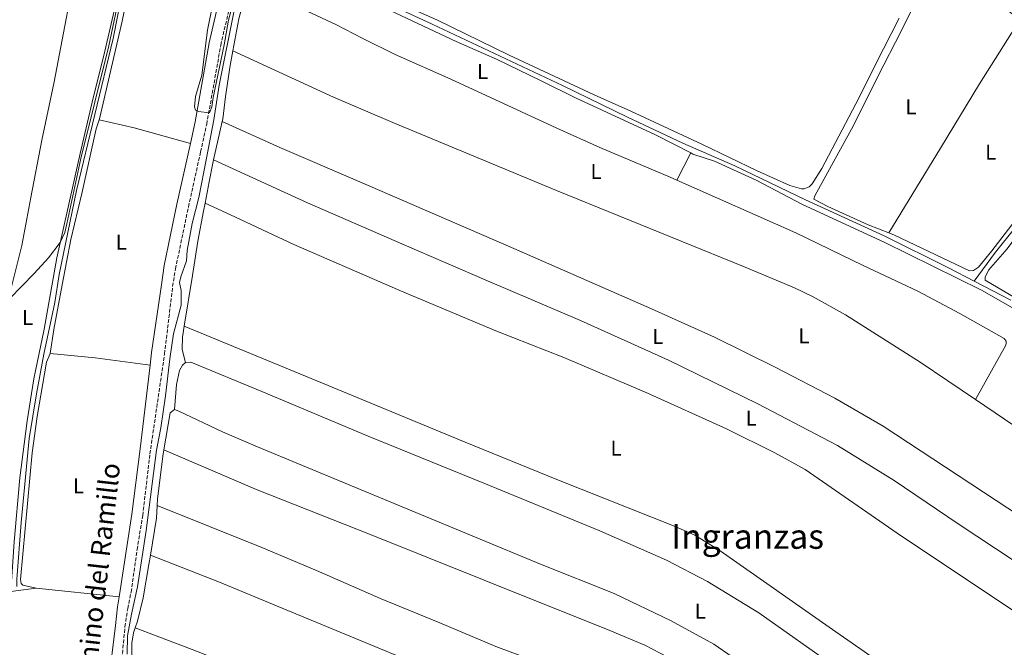
# Model space of a CAD drawing. Units: metres. Extents: x 625913 to 629403, y 4650905 to 4653279.
# Drawn here: x 626972 to 627430, y 4651745 to 4652037 of the extents above; entities that cross this region are included whole.
import ezdxf
from ezdxf.enums import TextEntityAlignment as Align

# ---------------------------------------------------------------- set-up
doc = ezdxf.new("R2010")
doc.units = ezdxf.units.M
doc.header["$MEASUREMENT"] = 0
doc.linetypes.add('DGN Style 3', pattern=[2.435890702152634, 1.739921930109024, -0.6959687720436097])
for name, color, linetype, lineweight in [('Acequia sin especificar', 4, 'Continuous', 0), ('Camino', 7, 'DGN Style 3', 0), ('Curva de nivel intermedia', 30, 'Continuous', 0), ('Etiqueta de uso rústico', 92, 'Continuous', 0), ('Línea de cambio de uso (parcela vista)', 92, 'Continuous', 0), ('Margen derecho', 7, 'Continuous', 0), ('Texto de Área (paraje) menor', 7, 'Continuous', 0)]:
    doc.layers.add(name, color=color, linetype=linetype, lineweight=lineweight)
doc.styles.add('Style-Arial', font='arial.ttf')

msp = doc.modelspace()

# ---------------------------------------------------------------- linework, layer by layer
at = {"layer": 'Acequia sin especificar', "color": 4, "linetype": 'Continuous', "lineweight": 0}
for points in [[(627029.2599999999, 4652112.01, 244.2899999999936), (627028.0599999997, 4652109.970000001, 244.2899999999936), (627027.5700000003, 4652107.939999999, 244.2899999999936), (627029.4500000002, 4652098.689999999, 244.2700000000041), (627029.0499999998, 4652094.34, 244.2700000000041), (627024.4100000003, 4652074.09, 244.2700000000041), (627015.4100000003, 4652028.300000001, 244.3800000000047), (626998.2599999999, 4651957.470000001, 244.2700000000041), (626990.2300000006, 4651918.34, 244.2700000000041), (626988.2800000003, 4651905.380000001, 244.2700000000041), (626983.1699999999, 4651881.279999999, 244.2700000000041), (626979.7100000001, 4651862.810000001, 244.2700000000041), (626976.25, 4651842.08, 244.2700000000041), (626972.6200000001, 4651802.970000001, 244.2700000000041), (626970.5499999998, 4651776.560000001, 243.75), (626970.5700000003, 4651773.15, 243.7299999999959)], [(627084.9100000003, 4652084.42, 244.2899999999936), (627074.8200000003, 4652052.84, 244.6199999999953), (627071.8799999999, 4652042.180000001, 243.8600000000006), (627064.7199999997, 4652006.619999999, 243.9600000000064), (627062.3300000001, 4651990.380000001, 243.9600000000064), (627058.9100000003, 4651972.550000001, 243.9600000000064), (627055.2000000002, 4651954.220000001, 243.9600000000064), (627052.25, 4651942.220000001, 243.9600000000064), (627049.8399999999, 4651929.619999999, 243.9600000000064), (627049.4699999997, 4651924.810000001, 243.9600000000064), (627046.8499999996, 4651917.369999999, 243.9600000000064), (627046.3499999996, 4651914.59, 243.9600000000064), (627047.0499999998, 4651911, 243.9600000000064), (627047.1100000005, 4651904.050000001, 243.9600000000064), (627043.4500000002, 4651890.77, 243.9600000000064), (627041.75, 4651879.09, 243.9600000000064), (627039.8200000003, 4651861.9, 243.9600000000064), (627037.5499999998, 4651846.91, 243.9600000000064), (627035.5300000003, 4651836.51, 243.8600000000006), (627030.7599999999, 4651799.189999999, 243.7700000000041), (627026.75, 4651772.92, 243.7700000000041), (627023.8700000001, 4651760.210000001, 243.7700000000041), (627022.0999999996, 4651750.09, 243.3300000000018), (627021.8700000001, 4651741.619999999, 243.1199999999953)], [(627084.9100000003, 4652084.42, 244.2899999999936), (627086.3799999999, 4652083.609999999, 244.2899999999936), (627089.5700000003, 4652080.850000001, 244.2899999999936), (627093.6600000003, 4652075.029999999, 244.2899999999936), (627099.8499999996, 4652069.4, 244.2899999999936), (627123.7300000006, 4652054.539999999, 244.2899999999936), (627139.0300000003, 4652046.600000001, 244.1199999999953), (627163.9500000002, 4652034.99, 243.7700000000041), (627224.5499999998, 4652006.430000001, 243.8600000000006), (627254.8899999997, 4651991.730000001, 244.0299999999988), (627280.7000000002, 4651979.58, 243.3300000000018), (627304.9400000004, 4651968.939999999, 243.1600000000035), (627337.79, 4651953.109999999, 242.9900000000052), (627374.4699999997, 4651936.380000001, 243.4199999999983), (627404.3200000003, 4651921.51, 243.5099999999948), (627416.29, 4651915.33, 242.9199999999983)], [(627445.1900000004, 4651952.380000001, 243.3600000000006), (627426.2699999996, 4651928.75, 243.0099999999948), (627416.29, 4651915.33, 242.9199999999983)], [(627416.29, 4651915.33, 242.9199999999983), (627433.3399999999, 4651906.41, 242.9199999999983)]]:
    msp.add_polyline3d(points, dxfattribs=at)
at = {"layer": 'Camino', "color": 7, "linetype": 'DGN Style 3', "lineweight": 0}
msp.add_polyline3d([(627019.239999998, 4651737.039999999, 244.320000000007), (627020.8899999998, 4651754.320000002, 244.320000000007), (627022.1700000007, 4651762.850000001, 244.320000000007), (627023.760000002, 4651770.460000002, 244.320000000007), (627026.519999998, 4651790.260000004, 244.4600000000065), (627029.1399999999, 4651806.13, 244.4600000000065), (627032.4999999994, 4651834.830000003, 244.520000000004), (627039.3099999977, 4651881.350000001, 244.6799999999929), (627043.0799999986, 4651912.830000003, 244.7400000000053), (627044.4100000006, 4651921.000000001, 244.7400000000053), (627050.4600000012, 4651949.920000004, 244.8500000000058), (627056.1099999995, 4651975.54, 244.9100000000036), (627058.9299999981, 4651988.350000001, 244.9499999999972), (627065.4999999995, 4652025.219999999, 245.300000000003), (627075.6099999994, 4652068.850000001, 245.6499999999942), (627077.659999999, 4652078.080000003, 245.6499999999942), (627078.4999999994, 4652083.010000002, 245.6199999999953), (627078.9200000018, 4652088.010000002, 245.570000000007), (627079, 4652098.000000001, 245.6000000000058), (627078.2399999979, 4652106.710000002, 245.7599999999948), (627076.6499999987, 4652116.590000001, 245.6499999999942)], dxfattribs=at)
at = {"layer": 'Curva de nivel intermedia', "color": 30, "linetype": 'Continuous', "lineweight": 0, "elevation": 245, "flags": 128}
for points in [[(627064.4800000003, 4652057.67), (627059.2900000003, 4652032.230000001), (627056.6500000005, 4652011.2), (627053.6799999999, 4652001.3), (627053.2999999999, 4651996.42), (627053.6500000008, 4651994.960000001), (627055.1799999997, 4651994.369999999), (627060.1700000009, 4651993.640000001), (627061.3300000011, 4651996.52), (627061.9400000012, 4652000.829999999), (627067.0100000005, 4652025.310000001), (627069.0600000002, 4652036.909999999), (627080.4300000005, 4652079.359999999)], [(626943.9200000013, 4651883.509999999), (626978.6700000018, 4651918.8), (626985.3300000003, 4651926.210000002), (626990.7400000016, 4651933.310000001), (626992.8200000004, 4651937.880000002), (626993.8300000008, 4651941.980000001), (627000.4000000021, 4651972.48), (627013.3000000013, 4652024.84), (627020.0200000004, 4652056.71)]]:
    msp.add_lwpolyline(points, dxfattribs=at)
at = {"layer": 'Línea de cambio de uso (parcela vista)', "color": 92, "linetype": 'Continuous', "lineweight": 0, "extrusion": (0.1398917366481651, -0.0375591010840394, 0.9894542010337414), "elevation": -86762.19800391712, "flags": 128}
msp.add_lwpolyline([(4655506.013553517, 594364.1493221553), (4655521.121468672, 594365.3920206954), (4655539.324072882, 594365.3920206955)], dxfattribs=at)
at = {"layer": 'Línea de cambio de uso (parcela vista)', "color": 92, "linetype": 'Continuous', "lineweight": 0, "extrusion": (0.1450787798869653, 0.5938543096362522, 0.7913843608215667), "elevation": 2853763.694646704, "flags": 128}
msp.add_lwpolyline([(494874.8767109531, -3693946.072435386), (494901.9395571931, -3693947.135710223), (494918.7586108342, -3693946.808548735)], dxfattribs=at)
at = {"layer": 'Línea de cambio de uso (parcela vista)', "color": 92, "linetype": 'Continuous', "lineweight": 0, "extrusion": (0.0009768569864156466, 0.004249684408565316, 0.9999904929212355), "elevation": 20626.04937005795, "flags": 128}
msp.add_lwpolyline([(627061.5723644757, 4651926.072457355), (627065.6824406632, 4651943.952618811)], dxfattribs=at)
at = {"layer": 'Línea de cambio de uso (parcela vista)', "color": 92, "linetype": 'Continuous', "lineweight": 0, "extrusion": (0.0009647271631165134, 0.001880324702210208, 0.999997766837764), "elevation": 9596.05123265582, "flags": 128}
msp.add_lwpolyline([(627277.3429911889, 4651952.56008564), (627283.8230171147, 4651965.190107968)], dxfattribs=at)
at = {"layer": 'Línea de cambio de uso (parcela vista)', "color": 92, "linetype": 'Continuous', "lineweight": 0, "flags": 128}
for points, elevation in [([(626979.5300000003, 4651772.27), (626973.3399999999, 4651773.75), (626972.5899999999, 4651774.460000001), (626972.2800000003, 4651776.350000001), (626977.6100000005, 4651835.279999999), (626980.0300000003, 4651852.230000001), (626984.3600000005, 4651877.619999999), (626986.04, 4651881.640000001)], 244.1100000000006), ([(627038.9800000006, 4651836.800000001), (627041.9600000001, 4651853.939999999), (627043.9600000001, 4651855.470000001)], 243.4900000000052)]:
    msp.add_lwpolyline(points, dxfattribs=dict(at, elevation=elevation))
at = {"layer": 'Línea de cambio de uso (parcela vista)', "color": 92, "linetype": 'Continuous', "lineweight": 0, "extrusion": (0.04705908662293759, 0.4895549757684581, 0.8707016527298884), "elevation": 2307069.740896116, "flags": 128}
msp.add_lwpolyline([(-178993.0083621247, -4083932.548428373), (-179014.0147468686, -4083932.548428374), (-179039.8363961724, -4083931.430113921)], dxfattribs=at)
at = {"layer": 'Línea de cambio de uso (parcela vista)', "color": 92, "linetype": 'Continuous', "lineweight": 0, "extrusion": (-0.2298269941469441, 0.01287655485239142, 0.9731463133036644), "elevation": -83973.42944949507, "flags": 128}
msp.add_lwpolyline([(-4679579.612396427, 356064.5918187266), (-4679597.041378488, 356066.4598616519), (-4679602.940615728, 356066.459861652)], dxfattribs=at)
at = {"layer": 'Línea de cambio de uso (parcela vista)', "color": 92, "linetype": 'Continuous', "lineweight": 0, "extrusion": (0.006665969943169489, 0.0008699655680063969, 0.9999774037470183), "elevation": 8470.412891098174, "flags": 128}
msp.add_lwpolyline([(626952.1723666756, 4651765.121353937), (626963.9726377827, 4651766.661354518)], dxfattribs=at)
at = {"layer": 'Línea de cambio de uso (parcela vista)', "color": 92, "linetype": 'Continuous', "lineweight": 0, "extrusion": (-0.005373787368122336, 0.0005587849253931356, 0.9999854049778574), "elevation": -525.8080203383292, "flags": 128}
msp.add_lwpolyline([(627010.4494684283, 4651769.270049249), (626971.7888981405, 4651773.290049876)], dxfattribs=at)
at = {"layer": 'Línea de cambio de uso (parcela vista)', "color": 92, "linetype": 'Continuous', "lineweight": 0}
for points in [[(626936.5599999997, 4651575.82, 244.0599999999977), (626934.8600000005, 4651612.199999999, 243.7599999999948), (626934.2000000002, 4651634.99, 243.7599999999948), (626935.4800000006, 4651668.08, 243.7599999999948), (626937.2199999997, 4651693.859999999, 243.7599999999948), (626940.8200000003, 4651728.039999999, 244.4100000000035), (626945.5300000003, 4651765, 244.8699999999953), (626949.0499999998, 4651793.41, 244.320000000007), (626957.7400000002, 4651861.49, 244.429999999993), (626962.25, 4651886.439999999, 244.429999999993), (626967.25, 4651909.58, 244.5399999999936), (626972.9199999999, 4651931.939999999, 244.5399999999936), (626976.9900000002, 4651954.220000001, 244.5399999999936), (626982.1100000005, 4651980.92, 245.3000000000029), (626987.9100000003, 4652008.189999999, 244.8699999999953), (626999.8200000003, 4652070.939999999, 245.5200000000041), (627005.0800000001, 4652098.850000001, 245.5200000000041), (627006.0700000003, 4652112.52, 245.5200000000041), (627005.7599999999, 4652115.029999999, 245.5200000000041)], [(627005.7599999999, 4652115.029999999, 245.5200000000041), (627011.2400000002, 4652115.08, 245.5), (627020.7800000003, 4652112.5, 245.5), (627023.8700000001, 4652109.75, 245.5), (627025.4299999997, 4652104.65, 245.5), (627026.4900000002, 4652098.460000001, 245.5), (627025.9299999997, 4652090.050000001, 245.5), (627016.9299999997, 4652045.91, 245.5), (627011.54, 4652022.380000001, 245.5), (627005.6799999997, 4651998.67, 245.5), (627000.0700000003, 4651974.730000001, 245.0599999999977), (626989.1399999997, 4651926.210000001, 245.0599999999977), (626983.3300000001, 4651892.960000001, 244.9499999999971), (626978.4299999997, 4651869.75, 244.1900000000023), (626975.3300000001, 4651850.279999999, 244.1900000000023), (626971.8899999997, 4651823.75, 244.1900000000023), (626969.3600000005, 4651793.91, 244.1900000000023), (626967.7300000006, 4651770.730000001, 244.1900000000023)], [(627008.8399999999, 4651990.4, 244.4700000000012), (627009.2400000002, 4651991.539999999, 244.4700000000012), (627019.5599999997, 4652036.359999999, 244.6900000000023), (627029.2699999996, 4652082.960000001, 244.6900000000023), (627032.6299999999, 4652102.83, 244.6900000000023), (627033.7400000002, 4652103.57, 244.6900000000023), (627036.9699999997, 4652102.32, 244.6900000000023), (627048.75, 4652094.029999999, 244.6900000000023), (627061.9100000003, 4652088.84, 244.6900000000023), (627074.3099999997, 4652085.789999999, 245.8500000000058)], [(627078.6100000005, 4652055.100000001, 244.2700000000041), (627079.9199999999, 4652059.960000001, 244.2700000000041), (627084.1299999999, 4652071.99, 244.2700000000041), (627084.6399999997, 4652073.32, 244.2700000000041), (627085.7800000003, 4652074.350000001, 244.2700000000041), (627087.0300000003, 4652074.529999999, 244.2700000000041), (627092.4199999999, 4652071.640000001, 244.2700000000041), (627095.3200000003, 4652068.600000001, 244.179999999993), (627102.6299999999, 4652063.75, 244.2700000000041), (627113.7800000003, 4652056.850000001, 244.3500000000058), (627124.2199999997, 4652050.930000001, 244.6999999999971), (627175.0800000001, 4652026.9, 244.4400000000023), (627194.1299999999, 4652018.52, 244.4400000000023), (627214.3499999996, 4652008.77, 244.5299999999988), (627230.7100000001, 4652000.630000001, 244.2700000000041), (627267.9600000001, 4651983.480000001, 244.179999999993), (627284.3499999996, 4651975.01, 243.6699999999983)], [(627376.6500000004, 4651937.730000001, 243.7299999999959), (627366.9600000001, 4651941.51, 243.6600000000035), (627348.2199999997, 4651950.07, 243.6600000000035), (627341.6299999999, 4651953.51, 243.6600000000035), (627342.1500000004, 4651955.039999999, 243.8300000000018), (627360.0899999999, 4651987.82, 243.8300000000018), (627371.5999999996, 4652010.99, 243.8300000000018), (627382.4000000004, 4652031.779999999, 244.0099999999948), (627389.4100000003, 4652046.33, 243.9199999999983), (627391.3899999997, 4652051.119999999, 243.3099999999977), (627394.6699999999, 4652057.75, 243.3099999999977), (627396.3700000001, 4652059.83, 243.3099999999977), (627400.7599999999, 4652060.66, 243.3099999999977), (627402.9100000003, 4652060.050000001, 243.3999999999942), (627412.4199999999, 4652055.630000001, 244.3500000000058), (627419.9500000002, 4652050.939999999, 244.2700000000041), (627434.0999999996, 4652039.800000001, 244.0099999999948), (627437.4800000006, 4652036.730000001, 243.8300000000018)], [(627277.8700000001, 4651962.380000001, 243.6999999999971), (627274.7100000001, 4651963.779999999, 243.7100000000064), (627242.0300000003, 4651977.58, 243.3600000000006), (627222.0199999996, 4651986.480000001, 243.3600000000006), (627172.5499999998, 4652009.41, 243.8800000000047), (627146.75, 4652020.91, 244.0500000000029), (627131.6100000005, 4652028.359999999, 244.3999999999942), (627119.0300000003, 4652034.77, 244.1399999999994), (627096.9600000001, 4652045.119999999, 244.1399999999994), (627090.2699999996, 4652049.210000001, 244.0500000000029), (627078.6100000005, 4652055.100000001, 244.2700000000041)], [(627381.4299999997, 4652037.83, 244.429999999993), (627370.3399999999, 4652016.230000001, 244), (627362.75, 4652000.890000001, 244), (627345.3200000003, 4651967.779999999, 244.429999999993), (627340.8200000003, 4651960.640000001, 244.1699999999983), (627339.54, 4651959.279999999, 244.1699999999983), (627337.1900000004, 4651958.32, 244.1699999999983), (627335.8600000005, 4651958.300000001, 244.1699999999983), (627330.5599999997, 4651959.890000001, 244.1699999999983), (627315.3300000001, 4651966.689999999, 244.1699999999983), (627289.5499999998, 4651979.02, 243.7400000000052), (627256.3799999999, 4651994.52, 243.9100000000035), (627239.4000000004, 4652002.060000001, 244.1000000000058), (627199.8099999997, 4652020.560000001, 244.0200000000041), (627166.0899999999, 4652036.949999999, 243.8399999999965), (627152.3099999997, 4652042.99, 243.8399999999965)], [(627437.4800000006, 4652036.730000001, 243.8300000000018), (627445.9500000002, 4652029.039999999, 243.3999999999942), (627457.0099999999, 4652019.359999999, 243.8300000000018), (627467.3899999997, 4652010.5, 243.8300000000018), (627475.1600000003, 4652004.59, 243.8300000000018), (627476.3300000001, 4652002.960000001, 243.8300000000018), (627476.2699999996, 4652001.949999999, 243.8300000000018), (627475.2100000001, 4651999.33, 243.8300000000018), (627470.2800000003, 4651993.01, 243.7400000000052), (627449.1900000004, 4651962.180000001, 243.4799999999959), (627435.4500000002, 4651943.57, 243.4799999999959), (627424.54, 4651929.460000001, 244.0899999999965), (627418.3899999997, 4651921.859999999, 243.9199999999983), (627416.0099999999, 4651920.199999999, 243.8300000000018), (627414.1299999999, 4651920.100000001, 243.7400000000052), (627379.1799999997, 4651936.75, 243.7400000000052), (627376.6500000004, 4651937.730000001, 243.7299999999959)], [(627376.6500000004, 4651937.730000001, 243.7299999999959), (627400.6500000004, 4651977.199999999, 244), (627418.8799999999, 4652007.17, 243.4799999999959), (627437.4800000006, 4652036.730000001, 243.8300000000018)], [(627066.2199999997, 4651989.600000001, 244.0099999999948), (627066.4699999997, 4651990.67, 244.0099999999948), (627067.7199999997, 4652001.300000001, 244.0099999999948), (627069.9000000004, 4652015.74, 244.0099999999948), (627071.1600000003, 4652022.609999999, 244.0899999999965)], [(627071.1600000003, 4652022.609999999, 244.0899999999965), (627118.04, 4652000.91, 243.3099999999977), (627146.7599999999, 4651988.640000001, 243.9100000000035), (627181.4100000003, 4651974.300000001, 243.9100000000035), (627221.8799999999, 4651957.480000001, 243.3099999999977), (627308.9500000002, 4651922.07, 243.1300000000047), (627332.6200000001, 4651912.199999999, 243.3899999999994), (627341.4299999997, 4651907.939999999, 243.3899999999994), (627356.3399999999, 4651899.550000001, 243.3899999999994), (627391.2100000001, 4651877.49, 243.3899999999994), (627416.9299999997, 4651860.109999999, 243.3600000000006)], [(626986.04, 4651881.640000001, 244.1100000000006), (626987.7800000003, 4651892.74, 244), (626991.6799999997, 4651913.65, 244.5800000000018), (626995.6799999997, 4651934.699999999, 244.4700000000012), (627000.8600000005, 4651956.09, 244.1499999999942), (627007.4100000003, 4651986.24, 244.4700000000012), (627008.8399999999, 4651990.4, 244.4700000000012)], [(627495.8899999997, 4651767.460000001, 242.7700000000041), (627484.5999999996, 4651774.92, 243.0299999999988), (627373.9900000002, 4651847.730000001, 243.0299999999988), (627351.4600000001, 4651860.74, 243.2100000000064), (627323.9000000004, 4651875.050000001, 243.2100000000064), (627295.3399999999, 4651889.180000001, 243.2100000000064), (627266.04, 4651902.359999999, 243.1199999999953), (627201.9699999997, 4651930.560000001, 243.1199999999953), (627129.2199999997, 4651961.949999999, 243.1199999999953), (627093.0300000003, 4651977.52, 243.3800000000047), (627066.2199999997, 4651989.600000001, 244.0099999999948)], [(627284.3499999996, 4651975.01, 243.6699999999983), (627285.3499999996, 4651974.49, 243.6399999999994), (627295.3700000001, 4651971.100000001, 243.4700000000012), (627314.75, 4651962.32, 243.3800000000047), (627336.3399999999, 4651950.970000001, 243.5500000000029), (627374.4299999997, 4651933.380000001, 243.5500000000029), (627419.7100000001, 4651911.060000001, 243.5500000000029), (627447.1600000003, 4651895.350000001, 243.4700000000012), (627500.2999999998, 4651863.66, 243.7299999999959), (627522.0800000001, 4651849.789999999, 243.820000000007), (627553.6100000005, 4651827.980000001, 243.3800000000047), (627555.1600000003, 4651826.199999999, 243.3800000000047), (627555.3700000001, 4651824.130000001, 243.3800000000047), (627554.6600000003, 4651821.210000001, 243.3800000000047), (627551.6699999999, 4651814.980000001, 243.3800000000047), (627548.6200000001, 4651811.100000001, 243.3800000000047), (627541, 4651803.470000001, 243.2100000000064), (627527.5999999996, 4651791.26, 243.1199999999953), (627523.3200000003, 4651790.9, 242.6900000000023)], [(627058.2000000002, 4651951.630000001, 243.6699999999983), (627060.1100000005, 4651961.609999999, 244.179999999993), (627061.7599999999, 4651970.220000001, 244.0899999999965), (627062.1100000005, 4651971.720000001, 244.0899999999965)], [(627062.1100000005, 4651971.720000001, 244.0899999999965), (627105.8200000003, 4651951.84, 243.2200000000012), (627150.9600000001, 4651932.210000001, 243.5599999999977), (627189.6900000004, 4651915.390000001, 242.7799999999988), (627233.0199999996, 4651897, 243.4799999999959), (627274.0499999998, 4651878.529999999, 243.4799999999959), (627315.5700000003, 4651858.15, 243.2200000000012), (627352.6699999999, 4651838.83, 243.1300000000047), (627379.1200000001, 4651822.380000001, 242.8699999999953), (627408.8700000001, 4651802.27, 243.2200000000012), (627443.7100000001, 4651779.230000001, 243.3899999999994), (627485.6900000004, 4651751.430000001, 242.7799999999988)], [(627416.9299999997, 4651860.109999999, 243.3600000000006), (627431.1500000004, 4651885.539999999, 243.5299999999988), (627431.2699999996, 4651886.59, 243.5299999999988), (627431.1600000003, 4651887.369999999, 243.5299999999988), (627430.2300000006, 4651888.560000001, 243.5299999999988), (627409.7300000006, 4651900.26, 243.4400000000023), (627390.1699999999, 4651910.680000001, 243.3600000000006), (627364.5899999999, 4651922.58, 243.5299999999988), (627333.2999999998, 4651937.76, 243.5299999999988), (627277.8700000001, 4651962.380000001, 243.6999999999971)], [(627048.5, 4651894.33, 243.4400000000023), (627052.3899999997, 4651917.850000001, 243.2200000000012), (627054.8200000003, 4651933.930000001, 243.4799999999959), (627057.5, 4651947.949999999, 243.4799999999959), (627058.2000000002, 4651951.630000001, 243.6699999999983)], [(627472.0099999999, 4651736.42, 242.6100000000006), (627469.6900000004, 4651737.609999999, 242.6100000000006), (627456.1900000004, 4651746.65, 243.1300000000047), (627434.0999999996, 4651762.26, 243.0399999999936), (627382.5099999999, 4651796.460000001, 242.9499999999971), (627337.6100000005, 4651827.65, 242.8699999999953), (627323.4299999997, 4651835.359999999, 242.8699999999953), (627300.9500000002, 4651846.449999999, 242.7799999999988), (627263.9000000004, 4651863.32, 242.7799999999988), (627225.2100000001, 4651879.710000001, 243.0399999999936), (627193.5199999996, 4651892.15, 242.7799999999988), (627148.9000000004, 4651910.99, 243.1300000000047), (627099.5800000001, 4651932.33, 243.1300000000047), (627070.0300000003, 4651946.210000001, 243.3000000000029), (627058.2000000002, 4651951.630000001, 243.6699999999983)], [(627569.2300000006, 4651823, 242.6999999999971), (627561.6399999997, 4651830.220000001, 242.6100000000006), (627540.7999999998, 4651842.880000001, 242.5200000000041), (627504.6900000004, 4651866.09, 242.6100000000006), (627481.7400000002, 4651879.99, 242.5200000000041), (627453.8200000003, 4651896.619999999, 242.8699999999953), (627421.4600000001, 4651915.74, 242.6999999999971), (627421.4800000006, 4651917.08, 242.6999999999971), (627423.0700000003, 4651920.470000001, 242.6999999999971), (627431.7699999996, 4651930.41, 242.9600000000064), (627447.9000000004, 4651952.16, 243.7200000000012)], [(627049.1200000001, 4651877.390000001, 243.3999999999942), (627047.5099999999, 4651883.439999999, 243.570000000007), (627047.6500000004, 4651889.16, 243.4799999999959), (627048.5, 4651894.33, 243.4400000000023)], [(627048.5, 4651894.33, 243.4400000000023), (627112.9000000004, 4651867.720000001, 242.7400000000052), (627179.29, 4651840.279999999, 242.7400000000052), (627222, 4651822.930000001, 243.0899999999965), (627277.1299999999, 4651801, 243), (627286.2400000002, 4651796.939999999, 243), (627297.9900000002, 4651789.77, 242.9199999999983), (627351.9600000001, 4651751.970000001, 242.6699999999983), (627383.4400000004, 4651730.15, 243.0200000000041), (627418.7699999996, 4651706.17, 242.6699999999983), (627430.3700000001, 4651697.550000001, 242.1499999999942), (627431.6900000004, 4651696.980000001, 242.1499999999942)], [(627043.9600000001, 4651855.470000001, 243.4900000000052), (627044.8600000005, 4651867.180000001, 243.5099999999948), (627046.3399999999, 4651873.730000001, 243.3999999999942), (627047.7300000006, 4651876.220000001, 243.3999999999942), (627049.1200000001, 4651877.390000001, 243.3999999999942)], [(627049.1200000001, 4651877.390000001, 243.3999999999942), (627051.54, 4651877.49, 243.3999999999942), (627084.5700000003, 4651863.850000001, 243.3999999999942), (627134.1699999999, 4651843.100000001, 242.6999999999971), (627187.9800000006, 4651821.27, 242.4400000000023), (627241.9699999997, 4651799.02, 242.4400000000023), (627272.9900000002, 4651785.289999999, 242.3500000000058), (627292.0999999996, 4651775.49, 242.5299999999988), (627316.0099999999, 4651760.82, 242.6999999999971), (627352.5499999998, 4651735.09, 242.3500000000058), (627389.0099999999, 4651708.57, 242.3500000000058), (627424.6399999997, 4651683.300000001, 241.8300000000018), (627460.7800000003, 4651656.230000001, 242.3500000000058), (627491.3499999996, 4651631.109999999, 242.3500000000058), (627525.4800000006, 4651605.039999999, 242.4400000000023), (627543.6900000004, 4651592.039999999, 242.5299999999988), (627548.0599999997, 4651587.630000001, 242.4400000000023)], [(627416.9299999997, 4651860.109999999, 243.3600000000006), (627457.5300000003, 4651832.689999999, 243.3099999999977), (627495.4800000006, 4651808.109999999, 242.8699999999953), (627523.3200000003, 4651790.9, 242.6900000000023)], [(627530.6200000001, 4651571.600000001, 242.3500000000058), (627526.6200000001, 4651574, 242.3500000000058), (627506.8899999997, 4651589.189999999, 242.3500000000058), (627481.8399999999, 4651609.630000001, 242.2700000000041), (627444.8300000001, 4651641.480000001, 242.2700000000041), (627413.75, 4651666.32, 242.179999999993), (627403.9199999999, 4651673.130000001, 242.179999999993), (627379.2599999999, 4651685.460000001, 242.0899999999965), (627369.6200000001, 4651691.439999999, 242.0899999999965), (627332.3700000001, 4651719.890000001, 241.75), (627312.1600000003, 4651734.359999999, 241.8300000000018), (627295.1299999999, 4651746.199999999, 242.0099999999948), (627275.2400000002, 4651757.060000001, 242.0099999999948), (627248.6200000001, 4651769.800000001, 241.9199999999983), (627214.3700000001, 4651783.5, 241.9199999999983), (627124.5499999998, 4651820.730000001, 241.9199999999983), (627082.5700000003, 4651838.08, 243.4900000000052), (627066.2999999998, 4651845.16, 243.4900000000052), (627045.9199999999, 4651854.720000001, 243.4900000000052), (627043.9600000001, 4651855.470000001, 243.4900000000052)], [(627035.9000000004, 4651810.880000001, 243.5899999999965), (627036.0700000003, 4651813.960000001, 243.5899999999965), (627038.6399999997, 4651834.859999999, 243.4900000000052), (627038.9800000006, 4651836.800000001, 243.4900000000052)], [(627038.9800000006, 4651836.800000001, 243.4900000000052), (627082.4100000003, 4651818.17, 243.0500000000029), (627134.7400000002, 4651797.52, 243.1399999999994), (627188.1699999999, 4651776.039999999, 242.5299999999988), (627246.6600000003, 4651752.65, 242.5299999999988), (627262.9600000001, 4651745.800000001, 242.3500000000058), (627273.6600000003, 4651740.189999999, 242.3500000000058), (627291.7199999997, 4651728.949999999, 242.7899999999936), (627315.4600000001, 4651711.82, 242.5299999999988), (627347.9699999997, 4651687.380000001, 242.6999999999971), (627378.2699999996, 4651665.33, 242.2700000000041), (627405.9600000001, 4651645.34, 242.3500000000058), (627437.25, 4651619.779999999, 241.6600000000035), (627463.6900000004, 4651597.939999999, 241.6600000000035), (627493.4900000002, 4651575.59, 242.2700000000041), (627505.4199999999, 4651566.930000001, 242.179999999993)], [(627440.8300000001, 4651558.230000001, 243.0099999999948), (627412.6399999997, 4651581.550000001, 241.9700000000012), (627381.1100000005, 4651606.15, 242.1399999999994), (627359.6299999999, 4651623.65, 241.9700000000012), (627353.8600000005, 4651628.75, 242.4100000000035), (627351.9600000001, 4651631.600000001, 242.4100000000035), (627349.9900000002, 4651635.92, 242.4100000000035), (627348.2999999998, 4651640.76, 242.5800000000018), (627346.8300000001, 4651644.460000001, 242.320000000007), (627341.9400000004, 4651649.779999999, 242.320000000007), (627336.1799999997, 4651653.92, 242.2299999999959), (627308.2999999998, 4651676.300000001, 242.4100000000035), (627283.3600000005, 4651697.289999999, 242.320000000007), (627268.3600000005, 4651709.300000001, 242.75), (627257.8899999997, 4651716.4, 242.6699999999983), (627245.9600000001, 4651723.289999999, 242.5800000000018), (627229.3899999997, 4651731.32, 242.6699999999983), (627214.8899999997, 4651737.279999999, 242.4100000000035), (627193.5499999998, 4651745.119999999, 242.1399999999994), (627167.54, 4651756.24, 242.4100000000035), (627140.1799999997, 4651767.390000001, 242.4900000000052), (627110.0700000003, 4651780.52, 242.6699999999983), (627084.5800000001, 4651791.220000001, 243.2700000000041), (627035.9000000004, 4651810.880000001, 243.5899999999965)], [(627025.6600000003, 4651753.9, 243.0299999999988), (627026.79, 4651756.92, 243.0500000000029), (627029.3300000001, 4651767.789999999, 243.0500000000029), (627032.0700000003, 4651783.27, 243.0500000000029), (627032.7800000003, 4651787.689999999, 243.1600000000035)], [(627032.7800000003, 4651787.689999999, 243.1600000000035), (627064.8799999999, 4651775.119999999, 243.1600000000035), (627091.3899999997, 4651764.16, 243.0500000000029), (627172.1799999997, 4651730.689999999, 243.2299999999959), (627215.0700000003, 4651712.91, 242.6999999999971), (627238.4400000004, 4651702.430000001, 242.7899999999936), (627251.3300000001, 4651694.800000001, 242.9700000000012), (627274.5199999996, 4651677.949999999, 242.9700000000012), (627305.9500000002, 4651653.949999999, 242.7899999999936), (627337.4100000003, 4651630.5, 243), (627365.7699999996, 4651607.710000001, 242.6499999999942), (627398.1200000001, 4651583.91, 242.6499999999942), (627433.3600000005, 4651554.029999999, 241.9600000000064), (627442.79, 4651543.640000001, 242.6499999999942)], [(627025.2800000003, 4651733.33, 243.0099999999948), (627025.1299999999, 4651735.76, 243.0099999999948), (627024.04, 4651740.33, 243.0099999999948), (627024.0499999998, 4651746.66, 243.0099999999948), (627024.7800000003, 4651751.539999999, 243.0099999999948), (627025.6600000003, 4651753.9, 243.0299999999988)], [(627240.8799999999, 4651661.369999999, 242.6499999999942), (627230.7000000002, 4651667.01, 242.6499999999942), (627207.8499999996, 4651678.310000001, 242.4700000000012), (627149.8499999996, 4651703.689999999, 242.2100000000064), (627116.79, 4651717.119999999, 242.4700000000012), (627082.0300000003, 4651731.869999999, 242.5899999999965), (627055.4400000004, 4651742.58, 242.6999999999971), (627025.6600000003, 4651753.9, 243.0299999999988)]]:
    msp.add_polyline3d(points, dxfattribs=at)
at = {"layer": 'Margen derecho', "color": 7, "linetype": 'Continuous', "lineweight": 0}
for points in [[(627074.3099999984, 4652085.79, 245.8500000000058), (627070.2499999994, 4652070.09, 245.6499999999942), (627060.1199999994, 4652026.320000002, 245.300000000003), (627053.5399999992, 4651989.420000004, 244.9499999999972), (627051.3299999986, 4651979.420000004, 244.9199999999982)], [(627032.5599999975, 4651876.190000002, 244.6600000000035), (627033.2699999983, 4651882.120000003, 244.6799999999929), (627037.8500000003, 4651913.640000001, 244.7400000000053), (627039.1800000003, 4651922.510000003, 244.7400000000053), (627045.0799999967, 4651951.080000003, 244.8500000000058), (627051.3299999986, 4651979.420000004, 244.9199999999982)], [(627018.1900000019, 4651768.250000001, 244.320000000007), (627018.6499999979, 4651771.160000003, 244.320000000007), (627021.7500000005, 4651791.570000002, 244.4600000000065), (627024.0399999992, 4651806.760000002, 244.4600000000065), (627027.8799999993, 4651837.250000001, 244.520000000004), (627032.5599999975, 4651876.190000002, 244.6600000000035)], [(627000.4299999991, 4651656.590000001, 243.6699999999983), (627003.9999999986, 4651672.780000002, 244.0500000000031), (627008.5300000014, 4651701.820000002, 244.3800000000046), (627013.239999999, 4651728.290000001, 244.320000000007), (627016.4799999997, 4651754.890000002, 244.320000000007), (627017.4600000011, 4651763.550000001, 244.320000000007), (627018.1900000019, 4651768.250000001, 244.320000000007)]]:
    msp.add_polyline3d(points, dxfattribs=at)

# ---------------------------------------------------------------- texts
at = {"color": 7, "linetype": 'Continuous', "lineweight": 0, "style": 'Style-Arial'}
msp.add_text('Camino del Ramillo', height=9, rotation=83.47899999999998, dxfattribs=at).set_placement((627012.3630706292, 4651774.604588464, 244.3000000000029), align=Align.CENTER)
at = {"layer": 'Etiqueta de uso rústico', "color": 92, "linetype": 'Continuous', "lineweight": 0, "style": 'Style-Arial'}
for p in [(627187.4414203792, 4652013.00001, 244.1900000000023), (627386.90142038, 4651996.520009998, 243.8899999999994), (627424.0214203774, 4651975.380009998, 243.7200000000012), (627240.2314203797, 4651966.360009998, 243.3999999999942), (627019.1414203789, 4651933.480009999, 244.5299999999988), (626975.5414203773, 4651898.35001, 244.9400000000023), (627269.0114203797, 4651889.58001, 243.3300000000018), (627337.0514203788, 4651889.820009999, 243.3000000000029), (627312.4814203797, 4651851.480009999, 243.0299999999988), (627249.5914203783, 4651837.540009998, 242.9400000000023), (626999.2314203802, 4651819.950009997, 244.2700000000041), (627288.80142038, 4651761.660009998, 242.2200000000012)]:
    msp.add_text('L', height=7.000000000000002, dxfattribs=at).set_placement(p, align=Align.MIDDLE_CENTER)
at = {"layer": 'Texto de Área (paraje) menor', "color": 7, "linetype": 'Continuous', "lineweight": 0, "style": 'Style-Arial'}
msp.add_text('Ingranzas', height=11.5, dxfattribs=at).set_placement((627310.8454169055, 4651796.400009998, 242.8899999999994), align=Align.MIDDLE_CENTER)

doc.saveas('drawing.dxf')
